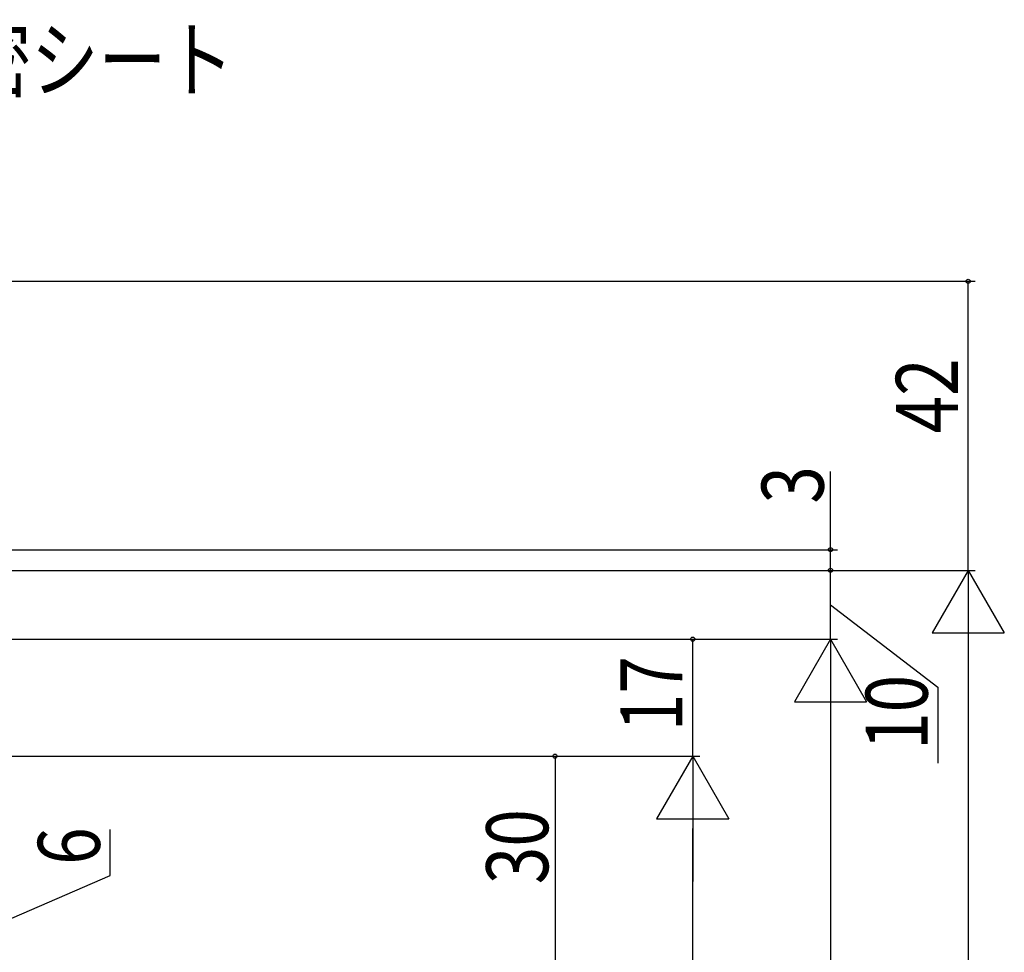
# Model space of a CAD drawing. Extents: x 0 to 1386, y 0 to 2243.
# Drawn here: x 539 to 682, y 1725 to 1861 of the extents above; entities that cross this region are included whole.
import ezdxf

# ---------------------------------------------------------------- set-up
doc = ezdxf.new("R2010")
doc.units = 0
doc.layers.add('YKK_D', color=6, linetype='CONTINUOUS')
doc.styles.get("Standard").update_dxf_attribs({"font": 'txt', "bigfont": 'BIGFONT'})

msp = doc.modelspace()

# ---------------------------------------------------------------- linework, layer by layer
at = {"layer": 'YKK_D', "color": 6, "linetype": 'Continuous'}
for p, q in [((514.65, 1822.81, 0), (677.65, 1822.81, 0)), ((676.65, 1780.81, 0), (676.65, 1822.81, 0)), ((656.65, 1783.81, 0), (656.65, 1795.18, 0)), ((401.65, 1783.81, 0), (657.65, 1783.81, 0)), ((656.65, 1780.81, 0), (656.65, 1783.81, 0)), ((457.65, 1780.81, 0), (677.65, 1780.81, 0)), ((458.15, 1780.81, 0), (677.65, 1780.81, 0)), ((458.15, 1780.81, 0), (657.65, 1780.81, 0)), ((458.15, 1780.81, 0), (657.65, 1780.81, 0)), ((656.65, 1770.81, 0), (656.65, 1780.81, 0)), ((656.65, 1775.81, 0), (672.26, 1763.85, 0)), ((442.35, 1770.81, 0), (657.65, 1770.81, 0)), ((442.35, 1770.81, 0), (657.65, 1770.81, 0)), ((442.35, 1770.81, 0), (637.65, 1770.81, 0)), ((636.65, 1753.81, 0), (636.65, 1770.81, 0)), ((676.65, 1770.31, 0), (676.65, 1264.31, 0)), ((672.26, 1763.85, 0), (672.26, 1752.78, 0)), ((656.65, 1760.31, 0), (656.65, 1264.31, 0)), ((456.4, 1753.81, 0), (637.65, 1753.81, 0)), ((457.15, 1753.81, 0), (637.65, 1753.81, 0)), ((457.65, 1753.81, 0), (617.65, 1753.81, 0)), ((616.65, 1753.81, 0), (616.65, 1723.81, 0)), ((636.65, 1264.31, 0), (636.65, 1743.31, 0)), ((552.03, 1736.49, 0), (552.03, 1743.15, 0)), ((536.65, 1729.81, 0), (552.03, 1736.49, 0))]:
    msp.add_line(p, q, dxfattribs=at)
at = {"layer": 'YKK_D', "color": 6, "lineweight": -2}
for p, q in [((676.65, 1780.81, 0), (671.4, 1771.72, 0)), ((676.65, 1780.81, 0), (676.65, 1762.62, 0)), ((676.65, 1780.81, 0), (681.9, 1771.72, 0)), ((656.65, 1770.81, 0), (651.4, 1761.72, 0)), ((656.65, 1770.81, 0), (656.65, 1752.62, 0)), ((656.65, 1770.81, 0), (661.9, 1761.72, 0)), ((671.4, 1771.72, 0), (681.9, 1771.72, 0)), ((651.4, 1761.72, 0), (661.9, 1761.72, 0)), ((636.65, 1753.81, 0), (631.4, 1744.72, 0)), ((636.65, 1753.81, 0), (636.65, 1735.62, 0)), ((636.65, 1753.81, 0), (641.9, 1744.72, 0)), ((631.4, 1744.72, 0), (641.9, 1744.72, 0))]:
    msp.add_line(p, q, dxfattribs=at)
at = {"layer": 'YKK_D'}
for centre in [(676.65, 1822.81), (656.65, 1783.81), (656.65, 1780.81), (636.65, 1770.81), (616.65, 1753.81)]:
    msp.add_circle(centre, 0.3, dxfattribs=at)

# ---------------------------------------------------------------- texts
at = {"layer": 'YKK_D', "color": 6, "linetype": 'Continuous', "lineweight": 13, "width": 0.8}
msp.add_text('気密シート', height=9, dxfattribs=at).set_placement((520.88, 1850.48, 0))
at = {"layer": 'YKK_D', "color": 6, "width": 0.8}
for s, p in [('42', (675.15, 1800.71, 0)), ('3', (655.65, 1790.51, 0)), ('17', (635.15, 1757.44, 0)), ('10', (670.76, 1754.72, 0)), ('30', (615.65, 1735.21, 0)), ('6', (550.53, 1738.02, 0))]:
    msp.add_text(s, height=9, rotation=90, dxfattribs=at).set_placement(p)

doc.saveas('drawing.dxf')
